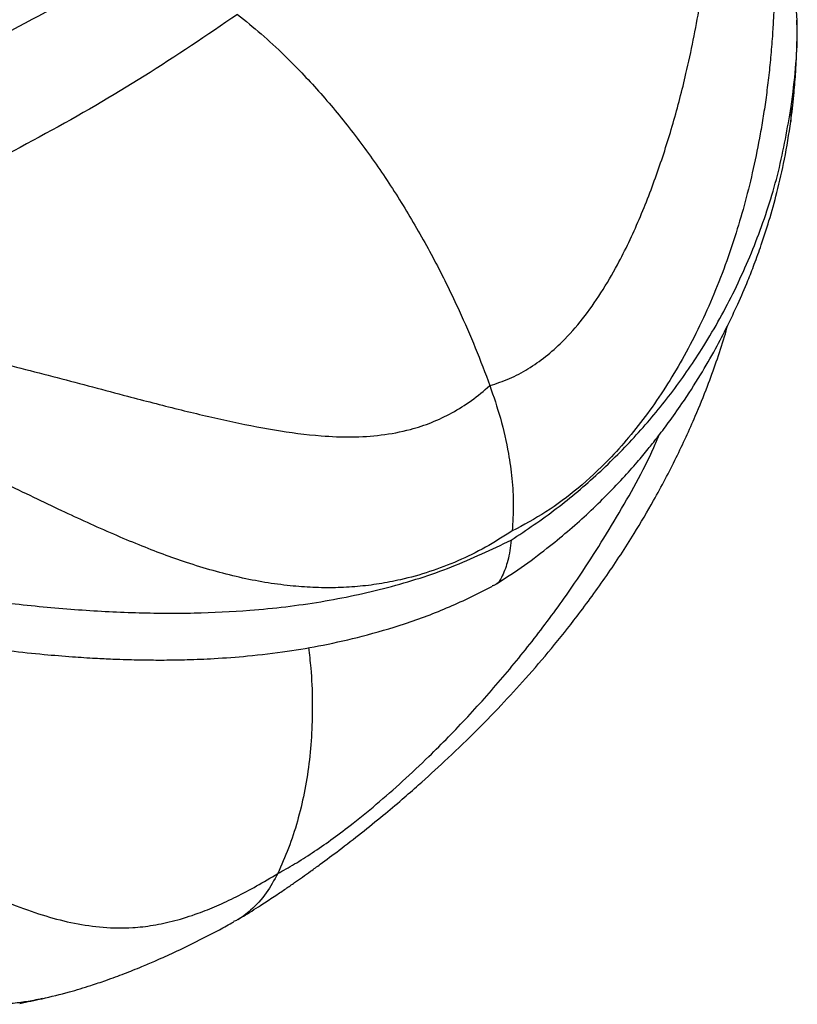
# Model space of a CAD drawing. Units: inches. Extents: x 33 to 1919, y 28 to 1228.
# Drawn here: x 1363 to 1368, y 773 to 780 of the extents above; entities that cross this region are included whole.
import ezdxf

# ---------------------------------------------------------------- set-up
doc = ezdxf.new("R2010")
doc.units = ezdxf.units.IN
doc.header["$LTSCALE"] = 115
doc.header["$MEASUREMENT"] = 0

msp = doc.modelspace()

# ---------------------------------------------------------------- linework, layer by layer
at = {"color": 7, "linetype": 'Continuous', "lineweight": 25}
msp.add_line((1368.12829, 779.004853), (1368.1253979, 778.8990543), dxfattribs=at)
for start, end in [(2.26597298, 19.67071437), (281.04914634, 282.41535267)]:
    msp.add_arc((1361.2754795, 779.3517205), 6.9, start, end, dxfattribs=at)
for points, knots in [([(1365.9683771, 777.0057072), (1366.0153757, 777.0213225), (1366.1088027, 777.0523636), (1366.2422686, 777.1233404), (1366.3690844, 777.2115456), (1366.5017136, 777.3300431), (1366.6358033, 777.482446), (1366.7672819, 777.669196), (1366.9054493, 777.905868), (1367.0426674, 778.1960789), (1367.1739359, 778.5370281), (1367.2850279, 778.887129), (1367.388259, 779.2840713), (1367.4758788, 779.7240891), (1367.5413509, 780.197082), (1367.5718482, 780.6165951), (1367.5730765, 780.9825799), (1367.5480249, 781.2950621), (1367.4978112, 781.5868443), (1367.4342524, 781.7528119), (1367.4025285, 781.8356507)], [0, 0, 0, 0, 0.02942131, 0.058485716, 0.087492135, 0.116770011, 0.156132414, 0.195515405, 0.235279333, 0.295934028, 0.357026805, 0.418607113, 0.481009851, 0.565785117, 0.651171161, 0.7368947, 0.801871824, 0.867869393, 0.934050117, 1, 1, 1, 1]), ([(1367.7925259, 781.6172643), (1367.8014106, 781.5894492), (1367.8197061, 781.5321716), (1367.8465112, 781.4346376), (1367.8733535, 781.3248791), (1367.8996659, 781.2014532), (1367.9205969, 781.0876166), (1367.9366991, 780.9881698), (1367.948634, 780.9071112), (1367.9599502, 780.8215676), (1367.9699235, 780.7367424), (1367.9787177, 780.6520278), (1367.9864838, 780.5667379), (1367.9936157, 780.4744197), (1367.9994892, 780.3811404), (1368.0044844, 780.2797021), (1368.0084958, 780.1625312), (1368.0105871, 780.0240098), (1368.0096882, 779.8813234), (1368.0062829, 779.7526204), (1368.0010371, 779.6314314), (1367.9932187, 779.5026124), (1367.9815757, 779.3601197), (1367.9663349, 779.21385), (1367.9486109, 779.0734778), (1367.9287651, 778.9393023), (1367.8999072, 778.7687358), (1367.8586661, 778.5637113), (1367.8007406, 778.3270165), (1367.734003, 778.0964301), (1367.6557801, 777.865152), (1367.5643904, 777.6332232), (1367.4612447, 777.4072453), (1367.3492261, 777.1937042), (1367.2288348, 776.9931334), (1367.1005394, 776.8059808), (1366.9650558, 776.6331279), (1366.8010697, 776.4506155), (1366.6044266, 776.2679092), (1366.3724653, 776.0939524), (1366.2095275, 776.0076946), (1366.1280706, 775.964572)], [0, 0, 0, 0, 0.0204265599, 0.042062831, 0.0649655075, 0.0891929291, 0.1148032078, 0.1285823766, 0.1428179536, 0.1575195606, 0.1726951244, 0.1856751973, 0.199573193, 0.2144016049, 0.2301711904, 0.243917337, 0.2620356079, 0.2845867353, 0.3074615106, 0.3267375828, 0.3424603932, 0.3616334345, 0.3840851113, 0.4056568603, 0.4263319998, 0.446094586, 0.464930385, 0.5017782873, 0.537116317, 0.5709150721, 0.6062971708, 0.6437766334, 0.6804090366, 0.7162344625, 0.7515492905, 0.7862327697, 0.8203761855, 0.8540831137, 0.9030208193, 0.951517548, 1, 1, 1, 1]), ([(1360.7977905, 779.2037167), (1360.9512422, 779.255804), (1361.2445407, 779.3553604), (1361.6678848, 779.4907458), (1362.0500639, 779.6114333), (1362.3906757, 779.7189097), (1362.6888177, 779.8142787), (1362.9433578, 779.8974384), (1363.1537624, 779.9679181), (1363.3110049, 780.0218888), (1363.4226474, 780.0609514), (1363.4991937, 780.0880917), (1363.5719664, 780.1141819), (1363.6578219, 780.1453469), (1363.769729, 780.1866995), (1363.9189337, 780.2431954), (1364.107499, 780.3171017), (1364.3362003, 780.4113038), (1364.5883781, 780.520987), (1364.7566466, 780.6016593), (1364.8432397, 780.6431742)], [0, 0, 0, 0, 0.107424803, 0.205325402, 0.294051317, 0.373708829, 0.444250272, 0.505343246, 0.556296981, 0.597093208, 0.62094893, 0.639159581, 0.65428247, 0.675623091, 0.704050217, 0.739604565, 0.790752783, 0.852078268, 0.923877537, 1, 1, 1, 1]), ([(1363.689748, 780.1574688), (1363.4360894, 780.0252676), (1362.9298628, 779.7614334), (1362.152163, 779.3423686), (1361.42451, 778.9495459), (1360.7493689, 778.5893026), (1360.1307556, 778.264345), (1359.5009972, 777.939858), (1359.0711842, 777.7223758), (1358.8563973, 777.6136951)], [0, 0, 0, 0, 0.168616901, 0.336508906, 0.503436759, 0.628082725, 0.752318008, 0.876227885, 1, 1, 1, 1]), ([(1364.1587022, 779.6663312), (1363.9389647, 779.5165515), (1363.4992911, 779.2168569), (1362.7879523, 778.8065219), (1362.0902104, 778.4461051), (1361.4110024, 778.1336576), (1360.7633722, 777.8625789), (1360.3142896, 777.6972075), (1360.0913242, 777.6151021)], [0, 0, 0, 0, 0.183980927, 0.368128015, 0.552737487, 0.703710003, 0.852894704, 1, 1, 1, 1]), ([(1364.1587213, 779.6663136), (1364.2156179, 779.6202763), (1364.3294102, 779.5282024), (1364.5251423, 779.3470888), (1364.7430086, 779.1193827), (1364.9760883, 778.8384716), (1365.1953569, 778.5368741), (1365.3981526, 778.2179431), (1365.5838414, 777.8860405), (1365.7382266, 777.5706983), (1365.8664409, 777.2766055), (1365.9343974, 777.096008), (1365.9683762, 777.0057077)], [0, 0, 0, 0, 0.073488889, 0.146976775, 0.258650418, 0.370696282, 0.482427899, 0.59572122, 0.709312958, 0.82267253, 0.911334751, 1, 1, 1, 1]), ([(1368.1257335, 778.8985234), (1368.1334164, 778.9604158), (1368.1475527, 779.0742946), (1368.159443, 779.2281233), (1368.1659248, 779.3482199), (1368.1691935, 779.4408842), (1368.1707582, 779.5099777), (1368.1711775, 779.5634788), (1368.1708062, 779.6020887), (1368.1702491, 779.618996), (1368.1699811, 779.6271264)], [0, 0, 0, 0, 0.270459333, 0.497631396, 0.681925502, 0.792413449, 0.879964779, 0.946836219, 0.974434598, 1, 1, 1, 1]), ([(1366.1213938, 775.8988539), (1366.2307189, 775.9723382), (1366.449824, 776.1196124), (1366.748303, 776.3733505), (1367.0226248, 776.6485318), (1367.2702561, 776.9459338), (1367.5047988, 777.2833362), (1367.7198798, 777.6655505), (1367.9044844, 778.0933421), (1368.0483323, 778.5434633), (1368.1014334, 778.8498142), (1368.128296, 779.0047901)], [0, 0, 0, 0, 0.099762222, 0.19993961, 0.299465487, 0.398961155, 0.499806088, 0.620088568, 0.743615454, 0.870300956, 1, 1, 1, 1]), ([(1365.995264, 775.5726931), (1366.0617687, 775.6154956), (1366.1926983, 775.6997623), (1366.3678554, 775.8309903), (1366.5233229, 775.9577532), (1366.6619207, 776.0808659), (1366.79444, 776.2083591), (1366.9155733, 776.3347304), (1367.0181688, 776.4499924), (1367.0992792, 776.5468014), (1367.1734478, 776.6397871), (1367.2550707, 776.74763), (1367.3605082, 776.8967414), (1367.4742454, 777.0736005), (1367.5817357, 777.2599906), (1367.6703405, 777.4297428), (1367.7478383, 777.5927722), (1367.8114495, 777.7405055), (1367.8671108, 777.882156), (1367.9183706, 778.0243722), (1367.9736897, 778.1957716), (1368.0303346, 778.4002874), (1368.0850889, 778.6384815), (1368.1116626, 778.8084816), (1368.1258146, 778.8990164)], [0, 0, 0, 0, 0.057392446, 0.11299014, 0.159127354, 0.203135461, 0.247874013, 0.293252163, 0.331060629, 0.360900347, 0.386016411, 0.418731573, 0.460295111, 0.520274697, 0.573460206, 0.618850002, 0.661483123, 0.706409465, 0.737158671, 0.773398943, 0.817720016, 0.870167216, 0.930856574, 1, 1, 1, 1]), ([(1360.091572, 777.6149701), (1360.2342728, 777.5961947), (1360.5201746, 777.5585783), (1360.9544299, 777.4884943), (1361.383255, 777.4091144), (1361.848532, 777.3124389), (1362.3450474, 777.1971801), (1362.8678746, 777.0638195), (1363.3288763, 776.9405322), (1363.7322793, 776.8360863), (1364.0829923, 776.7525892), (1364.4245324, 776.6846139), (1364.721453, 776.6450346), (1364.9759845, 776.6350752), (1365.1898027, 776.6476707), (1365.3818593, 776.6835576), (1365.5511556, 776.7393603), (1365.6974489, 776.8088232), (1365.8380092, 776.8960373), (1365.9247451, 776.9690025), (1365.9683771, 777.0057072)], [0, 0, 0, 0, 0.065949905, 0.13213097, 0.198129228, 0.263105791, 0.348829899, 0.434215871, 0.518990817, 0.581393652, 0.642973449, 0.704067025, 0.764720451, 0.804484459, 0.843868404, 0.883230191, 0.91250818, 0.941514733, 0.970579304, 1, 1, 1, 1]), ([(1364.1604948, 773.1799641), (1364.1785007, 773.1906666), (1364.2376199, 773.2258064), (1364.3293958, 773.2845192), (1364.4264521, 773.3481306), (1364.5019652, 773.3991), (1364.5658611, 773.4430883), (1364.6255081, 773.4849024), (1364.6868398, 773.5286108), (1364.7738098, 773.5917239), (1364.8950809, 773.6822177), (1365.0454292, 773.7988854), (1365.1965923, 773.9211714), (1365.3333141, 774.0361433), (1365.4809499, 774.1646383), (1365.65306, 774.3209429), (1365.8509958, 774.5113643), (1366.0444479, 774.7095311), (1366.2303911, 774.9122052), (1366.4126249, 775.1243637), (1366.6082383, 775.3696356), (1366.8077828, 775.6432787), (1366.9895574, 775.9209687), (1367.1558986, 776.2027571), (1367.3038706, 776.4828098), (1367.4303758, 776.757566), (1367.5236593, 776.9874426), (1367.5925626, 777.1777822), (1367.6413209, 777.3234843), (1367.6660983, 777.4120035), (1367.6737584, 777.4393698)], [0, 0, 0, 0, 0.012895118, 0.042338641, 0.064469292, 0.08123693, 0.096216003, 0.109529596, 0.123120709, 0.139331217, 0.170747028, 0.208088223, 0.243985137, 0.275700916, 0.30340237, 0.347742033, 0.398219198, 0.447050138, 0.491924439, 0.541089718, 0.592031959, 0.654412036, 0.716416431, 0.763851043, 0.823872328, 0.880400059, 0.920443905, 0.95231551, 0.985258033, 1, 1, 1, 1]), ([(1366.1280706, 775.964572), (1366.0645114, 775.9242218), (1365.9374842, 775.8435792), (1365.7391277, 775.7471182), (1365.5360949, 775.6691778), (1365.3473069, 775.6167885), (1365.1744431, 775.583606), (1365.0183458, 775.5646977), (1364.859906, 775.5562462), (1364.6990619, 775.5581572), (1364.5308359, 775.5706285), (1364.354889, 775.5946486), (1364.1708622, 775.6310455), (1363.9832059, 775.6788941), (1363.8014654, 775.7348186), (1363.6245222, 775.7972392), (1363.4510549, 775.8647021), (1363.2699142, 775.9407137), (1363.0854468, 776.0228075), (1362.8948965, 776.1113741), (1362.6951947, 776.2065631), (1362.4909536, 776.3049408), (1362.2812704, 776.4060184), (1362.0585203, 776.5115634), (1361.8399031, 776.6110957), (1361.6383568, 776.6981988), (1361.4731463, 776.7656037), (1361.3170687, 776.8255967), (1361.1619236, 776.8812008), (1361.005053, 776.932862), (1360.8012319, 776.993853), (1360.5597148, 777.0546915), (1360.285697, 777.1074964), (1360.1112842, 777.1259575), (1360.028239, 777.1347477)], [0, 0, 0, 0, 0.036383698, 0.072715184, 0.109176762, 0.145944982, 0.172880586, 0.200080623, 0.22760227, 0.255494926, 0.283802795, 0.315106476, 0.347024636, 0.379585763, 0.412809778, 0.441617796, 0.471615059, 0.502787067, 0.535112436, 0.566158233, 0.599623437, 0.635441409, 0.667278087, 0.701913536, 0.742255824, 0.76986099, 0.794637915, 0.817023317, 0.8395113, 0.862957126, 0.885222645, 0.927136606, 0.965306723, 1, 1, 1, 1]), ([(1365.9683771, 777.0057072), (1365.9947599, 776.927967), (1366.0502623, 776.764422), (1366.1005984, 776.5410012), (1366.1291971, 776.3349174), (1366.1400648, 776.1477112), (1366.1321791, 776.0273012), (1366.1280721, 775.9645888)], [0, 0, 0, 0, 0.2124202, 0.446876385, 0.61711506, 0.80058459, 1, 1, 1, 1]), ([(1362.0679436, 775.5072727), (1362.2248518, 775.4855427), (1362.5357876, 775.4424816), (1362.9895257, 775.3996976), (1363.4268313, 775.3758469), (1363.8461493, 775.3733388), (1364.2911473, 775.3947929), (1364.7568509, 775.450141), (1365.2397847, 775.5534238), (1365.6986981, 775.6974893), (1365.9807527, 775.831855), (1366.1213938, 775.8988539)], [0, 0, 0, 0, 0.104009493, 0.206109598, 0.306219217, 0.404279236, 0.500253973, 0.626080573, 0.749815972, 0.875250537, 1, 1, 1, 1]), ([(1366.1213938, 775.8988539), (1366.1147732, 775.8482454), (1366.1025227, 775.754601), (1366.061823, 775.6467255), (1366.0241174, 775.5807285), (1365.990933, 775.5723215), (1365.9855378, 775.5709547)], [0, 0, 0, 0, 0.368897829, 0.682597124, 0.948396118, 1, 1, 1, 1]), ([(1361.9144838, 775.1916089), (1362.024127, 775.1745581), (1362.2300373, 775.1425366), (1362.5157682, 775.1063688), (1362.7600896, 775.0806713), (1362.9638227, 775.0636691), (1363.1277433, 775.0530935), (1363.2565849, 775.0468463), (1363.3548836, 775.0433639), (1363.4350208, 775.041349), (1363.5049829, 775.040212), (1363.5774239, 775.0396727), (1363.6747689, 775.0398917), (1363.8143208, 775.0423353), (1364.0077489, 775.0504164), (1364.2482124, 775.0685333), (1364.5093524, 775.0998007), (1364.7837225, 775.1466181), (1365.0650716, 775.2102136), (1365.368157, 775.2998322), (1365.6819055, 775.4158532), (1365.8848432, 775.5173237), (1365.9866603, 775.5682331)], [0, 0, 0, 0, 0.072886388, 0.136880894, 0.19209845, 0.238563385, 0.276245213, 0.305082416, 0.32793667, 0.344770818, 0.361128055, 0.377007608, 0.395719868, 0.429796772, 0.476011784, 0.534265506, 0.604341463, 0.668981694, 0.741394007, 0.821813493, 0.910600989, 1, 1, 1, 1]), ([(1364.6676602, 775.1289788), (1364.673635, 775.0798356), (1364.6896719, 774.9479309), (1364.69727, 774.7428366), (1364.6931088, 774.5139565), (1364.6732876, 774.294684), (1364.6390773, 774.083917), (1364.5899408, 773.8816336), (1364.5273952, 773.6883656), (1364.4740504, 773.5696685), (1364.4473158, 773.5101815)], [0, 0, 0, 0, 0.077533212, 0.208105902, 0.336500686, 0.465621805, 0.596842575, 0.728719631, 0.864043394, 1, 1, 1, 1]), ([(1360.3799162, 774.5392302), (1360.4894676, 774.4610283), (1360.7089537, 774.3043509), (1361.0241823, 774.0997616), (1361.3236051, 773.9146489), (1361.6355888, 773.7336591), (1361.9544157, 773.5606446), (1362.2752599, 773.4018744), (1362.5482527, 773.2840403), (1362.7840797, 773.202598), (1362.9897321, 773.1502569), (1363.1943565, 773.1205379), (1363.380783, 773.1173718), (1363.5526625, 773.1363828), (1363.7081197, 773.1693344), (1363.8611513, 773.2172136), (1364.0094882, 773.2763796), (1364.1495792, 773.3420402), (1364.2956883, 773.4190181), (1364.396569, 773.4796703), (1364.4473165, 773.5101811)], [0, 0, 0, 0, 0.065950049, 0.13213091, 0.198129226, 0.263105657, 0.348829746, 0.434215773, 0.518990758, 0.581393715, 0.64297352, 0.7040669, 0.764720502, 0.804484438, 0.843868396, 0.88323023, 0.912508192, 0.941514738, 0.970579313, 1, 1, 1, 1]), ([(1364.4473165, 773.5101811), (1364.42152, 773.4621676), (1364.3672512, 773.3611601), (1364.266021, 773.2541967), (1364.1845784, 773.1891451), (1364.1398999, 773.1689635), (1364.131205, 773.1650359)], [0, 0, 0, 0, 0.3227031997, 0.678880232, 0.9375060723, 1, 1, 1, 1]), ([(1362.7578451, 772.6128318), (1362.8229555, 772.6282611), (1362.9383003, 772.6555946), (1363.0914621, 772.7020817), (1363.2023911, 772.7393364), (1363.2830585, 772.7683738), (1363.347728, 772.792745), (1363.410883, 772.8175148), (1363.4829928, 772.8468876), (1363.5748563, 772.8860223), (1363.6966139, 772.9407445), (1363.8506886, 773.0148432), (1363.9990626, 773.0899571), (1364.0973378, 773.1448868), (1364.131708, 773.1640976)], [0, 0, 0, 0, 0.143018649, 0.253360969, 0.330661132, 0.380723446, 0.427021153, 0.471809558, 0.520020712, 0.588896359, 0.679774657, 0.792578338, 0.927457395, 1, 1, 1, 1])]:
    msp.add_open_spline(points, degree=3, knots=knots, dxfattribs=at)
at = {"color": 8, "linetype": 'Continuous', "lineweight": 25}
for points, knots in [([(1368.12829, 779.004853), (1368.1400916, 779.0991465), (1368.1639338, 779.2896429), (1368.1740857, 779.4890947), (1368.1701742, 779.592264), (1368.1689519, 779.6245037)], [0, 0, 0, 0, 0.402578751, 0.813310075, 1, 1, 1, 1]), ([(1364.4473165, 773.5101811), (1364.4871995, 773.5319903), (1364.5664819, 773.5753442), (1364.6943982, 773.656558), (1364.8274196, 773.7485627), (1364.9810094, 773.8637006), (1365.1541291, 774.0041037), (1365.3439734, 774.1704975), (1365.5648021, 774.3782007), (1365.8125095, 774.631994), (1366.0807424, 774.9346754), (1366.3367611, 775.2536778), (1366.6081738, 775.6273765), (1366.8807653, 776.0631755), (1367.0828215, 776.4198789), (1367.1695613, 776.6226931), (1367.182361, 776.6526213)], [0, 0, 0, 0, 0.044179293, 0.087822669, 0.131378943, 0.175342921, 0.23444971, 0.293587716, 0.353297773, 0.444377124, 0.536114772, 0.628584181, 0.722288677, 0.8495879, 0.977804493, 1, 1, 1, 1]), ([(1362.7588149, 772.6138076), (1362.7385623, 772.6092367), (1362.6812076, 772.5962921), (1362.5891541, 772.5826399), (1362.4817402, 772.5730128), (1362.3756478, 772.5725897), (1362.2728637, 772.5814314), (1362.1780729, 772.5990849), (1362.0895599, 772.6243653), (1362.0055507, 772.6563751), (1361.9200005, 772.6972556), (1361.8344087, 772.7463446), (1361.7469006, 772.8043207), (1361.6551035, 772.8721716), (1361.5601527, 772.9486397), (1361.4610368, 773.033703), (1361.3528685, 773.1299922), (1361.2423035, 773.2299822), (1361.1359506, 773.326007), (1361.0453455, 773.4065775), (1360.9566811, 773.4840669), (1360.8653208, 773.5620721), (1360.7693818, 773.6417352), (1360.6400047, 773.7460218), (1360.4780692, 773.8703929), (1360.2823437, 774.0116756), (1360.146886, 774.100483), (1360.0823891, 774.1427678)], [0, 0, 0, 0, 0.020333097, 0.057582426, 0.098773631, 0.140773672, 0.183619731, 0.227338076, 0.265245244, 0.304717712, 0.345735866, 0.388271514, 0.42912365, 0.47315932, 0.520290911, 0.562183317, 0.607758906, 0.660843834, 0.697168654, 0.729771502, 0.759227737, 0.788818667, 0.819670411, 0.848968573, 0.904121593, 0.954348442, 1, 1, 1, 1])]:
    msp.add_open_spline(points, degree=3, knots=knots, dxfattribs=at)

doc.saveas('drawing.dxf')
